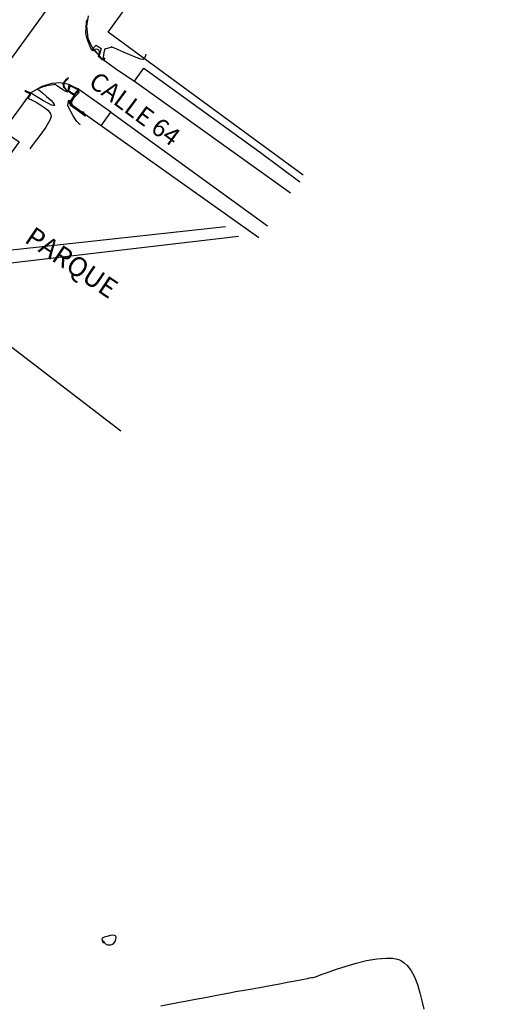
# Model space of a CAD drawing. Units: metres. Extents: x 0 to 550447, y 0 to 17339647.
# Drawn here: x 548509 to 548584, y 17336792 to 17336945 of the extents above; entities that cross this region are included whole.
import ezdxf

# ---------------------------------------------------------------- set-up
doc = ezdxf.new("R2010")
doc.units = ezdxf.units.M
for name, color, linetype in [('02_TIN', 7, 'Continuous'), ('04_ALI', 7, 'Continuous'), ('BERMA', 2, 'Continuous'), ('MANZANA', 251, 'Continuous'), ('RAMPAS', 16, 'Continuous'), ('TEXTOS AV', 3, 'Continuous'), ('TEXTOS CALLES JR', 2, 'Continuous'), ('VEREDA', 1, 'Continuous')]:
    doc.layers.add(name, color=color, linetype=linetype)
doc.styles.add('L140_E1-2000', font='romans.shx', dxfattribs={"height": 6.4})

msp = doc.modelspace()

# ---------------------------------------------------------------- linework, layer by layer
at = {"flags": 128}
msp.add_lwpolyline([(548519.968003, 17336939.968443), (548520.536097, 17336940.585727), (548521.326468, 17336940.034285), (548520.980671, 17336938.931393)], close=True, dxfattribs=at)
at = {"layer": '02_TIN', "color": 32, "linetype": 'Continuous', "lineweight": -3, "elevation": 25}
for points in [[(548528.263527, 17336939.148499), (548528.246757, 17336939.107452), (548528.215645, 17336939.002867), (548528.166966, 17336938.810416), (548528.075669, 17336938.545248), (548527.870625, 17336938.323959), (548527.508374, 17336938.399162), (548526.764186, 17336938.667847), (548525.797348, 17336939.0552), (548524.767149, 17336939.486407), (548523.832875, 17336939.886657), (548523.261564, 17336940.134292), (548522.989331, 17336940.252551), (548522.901362, 17336940.290286), (548522.889256, 17336940.295027), (548522.880764, 17336940.285831), (548522.855355, 17336940.243088), (548522.834596, 17336940.211395), (548522.62606, 17336940.155215), (548522.239373, 17336940.05415), (548522.002718, 17336939.987508), (548521.906372, 17336939.939527), (548521.827097, 17336939.875864), (548521.774212, 17336939.630931), (548521.686272, 17336939.134021), (548521.603004, 17336938.64318), (548521.564135, 17336938.416456), (548521.511071, 17336938.334761), (548521.638023, 17336938.474135), (548521.809503, 17336938.590176), (548521.827523, 17336938.466136), (548521.789147, 17336938.27084), (548521.748114, 17336938.163688), (548521.66599, 17336938.218118), (548521.59111, 17336938.284318), (548521.535523, 17336938.288974), (548521.48018, 17336938.293926), (548521.356644, 17336938.398736), (548521.139133, 17336938.589802), (548521.013901, 17336938.700515), (548520.961211, 17336938.742542), (548520.916577, 17336938.787324), (548520.975383, 17336938.953211), (548521.073234, 17336939.283182), (548521.073484, 17336939.581712), (548520.936017, 17336939.764782), (548520.739168, 17336939.879253), (548520.523965, 17336939.925921), (548520.328042, 17336939.867697), (548520.163586, 17336939.749994), (548520.033452, 17336939.697363), (548519.909383, 17336939.780469), (548519.810448, 17336939.933466), (548519.717917, 17336940.10362), (548519.621278, 17336940.315934), (548519.556441, 17336940.467013), (548519.507924, 17336940.590294), (548519.461175, 17336940.714359), (548519.38723, 17336940.888609), (548519.276299, 17336941.151261), (548519.190912, 17336941.373292), (548519.140649, 17336941.554719), (548519.100784, 17336941.739389), (548519.048152, 17336941.96416), (548518.987322, 17336942.233139), (548518.950173, 17336942.427437), (548518.938705, 17336942.576112), (548518.940182, 17336942.725685), (548518.956595, 17336942.98863), (548518.991657, 17336943.46296), (548519.029905, 17336943.943599), (548519.055873, 17336944.225475), (548519.079747, 17336944.397117), (548519.117395, 17336944.565978)], [(548518.063581, 17336928.185691), (548518.038203, 17336928.208615), (548517.98019, 17336928.25714), (548517.878342, 17336928.339143), (548517.724149, 17336928.472736), (548517.521736, 17336928.693827), (548517.307358, 17336929.019612), (548516.967395, 17336929.585972), (548516.597505, 17336930.239822), (548516.293347, 17336930.828073), (548516.150579, 17336931.19764), (548516.155578, 17336931.564446), (548516.234165, 17336931.882729), (548516.330789, 17336932.025263), (548516.426366, 17336931.923103), (548516.513987, 17336931.719652), (548516.556363, 17336931.606214), (548516.642603, 17336931.601276), (548516.539402, 17336931.49462), (548516.449583, 17336931.307954), (548516.587307, 17336931.163818), (548516.890254, 17336930.963179), (548517.253312, 17336930.720307), (548517.558732, 17336930.497013), (548517.976969, 17336930.190327), (548518.405522, 17336929.878431), (548518.686912, 17336929.677699), (548518.827667, 17336929.581877), (548518.875734, 17336929.553437), (548518.883576, 17336929.551727), (548518.877569, 17336929.561287), (548518.817063, 17336929.606236), (548518.644591, 17336929.719109), (548518.372739, 17336929.900926), (548518.202692, 17336930.063845), (548518.325752, 17336930.094858), (548518.531422, 17336930.080756), (548518.643616, 17336930.098968), (548518.550436, 17336930.142252), (548518.329051, 17336930.184111), (548518.086967, 17336930.273092), (548517.870234, 17336930.397217), (548517.539117, 17336930.604684), (548517.182366, 17336930.879839), (548516.938148, 17336931.138178), (548516.808827, 17336931.348964), (548516.758904, 17336931.495719), (548516.746958, 17336931.570591), (548516.745641, 17336931.647639), (548516.77575, 17336931.810589), (548516.888497, 17336932.069182), (548517.125001, 17336932.418116), (548517.473459, 17336932.813147), (548517.720239, 17336933.054843), (548517.846686, 17336933.170452), (548517.888783, 17336933.208292), (548517.894315, 17336933.213848), (548517.887242, 17336933.22143), (548517.852067, 17336933.247605), (548517.828727, 17336933.267607), (548517.858285, 17336933.314654), (548517.887245, 17336933.364474), (548517.847988, 17336933.401618), (548517.80394, 17336933.428826), (548517.781964, 17336933.36778), (548517.753739, 17336933.293366), (548517.589978, 17336933.187426), (548517.300177, 17336933.012152), (548517.136323, 17336932.920661), (548517.089132, 17336932.957978), (548517.04154, 17336933.002656), (548516.852789, 17336933.09146), (548516.519371, 17336933.245193), (548516.33828, 17336933.328596), (548516.277484, 17336933.365312), (548516.318064, 17336933.56925), (548516.395135, 17336933.943885), (548516.435045, 17336934.148553), (548516.35985, 17336934.180763), (548516.350227, 17336933.983063), (548516.308188, 17336933.612661), (548516.198987, 17336933.395761), (548516.025567, 17336933.47691), (548515.794276, 17336933.719883), (548515.591245, 17336934.053288), (548515.502609, 17336934.405734), (548515.621766, 17336934.754755), (548515.882116, 17336935.086924), (548516.1298, 17336935.34441), (548516.210961, 17336935.46938), (548516.051646, 17336935.396463), (548515.768358, 17336935.148384), (548515.492918, 17336934.799453), (548515.357146, 17336934.423981), (548515.477848, 17336934.060651), (548515.761348, 17336933.723716), (548516.02375, 17336933.450844), (548516.081153, 17336933.279704), (548515.831518, 17336933.345037), (548515.358909, 17336933.625574), (548514.822415, 17336933.989601), (548514.381128, 17336934.305401), (548514.194139, 17336934.441259), (548514.098263, 17336934.442658), (548513.920943, 17336934.417993), (548513.540517, 17336934.364128), (548513.15684, 17336934.309527), (548512.969771, 17336934.28265), (548512.895716, 17336934.27083), (548512.822291, 17336934.256579), (548512.751929, 17336934.230711), (548512.681932, 17336934.202907), (548512.50733, 17336934.139816), (548512.148027, 17336934.009994), (548511.78731, 17336933.878935), (548511.608463, 17336933.812131), (548511.522179, 17336933.770058), (548511.460595, 17336933.722634), (548511.667056, 17336933.552424), (548512.180081, 17336933.138288), (548512.835907, 17336932.588578), (548513.470769, 17336932.011645), (548513.853515, 17336931.603312), (548514.012549, 17336931.364509), (548514.037956, 17336931.250427), (548514.022544, 17336931.209522), (548513.988753, 17336931.182005), (548513.874343, 17336931.169708), (548513.602055, 17336931.244532), (548513.097007, 17336931.480391), (548512.335893, 17336931.912493), (548511.558118, 17336932.391546), (548510.900361, 17336932.804432), (548510.499297, 17336933.03803), (548510.15142, 17336933.208479), (548509.825447, 17336933.369556), (548509.575657, 17336933.473968), (548509.456328, 17336933.474423), (548509.567997, 17336933.373362), (548509.863141, 17336933.223703), (548510.173949, 17336933.053869), (548510.332611, 17336932.892282), (548510.239778, 17336932.709341), (548510.038079, 17336932.540644), (548509.949329, 17336932.364428), (548510.076186, 17336932.244321), (548510.367633, 17336932.101483), (548510.764968, 17336931.925127), (548511.209492, 17336931.704469), (548511.642507, 17336931.428721), (548512.088623, 17336931.124988), (548512.566468, 17336930.810902), (548513.008371, 17336930.461476), (548513.290539, 17336930.139697), (548513.437803, 17336929.865328), (548513.49721, 17336929.663685), (548513.513658, 17336929.556645), (548513.515927, 17336929.484406), (548513.491288, 17336929.31719), (548513.387962, 17336929.015273), (548513.144701, 17336928.533449), (548512.7105, 17336927.838282), (548512.18281, 17336927.084643), (548511.616378, 17336926.320462), (548511.065949, 17336925.593667), (548510.586268, 17336924.95219), (548510.232082, 17336924.443959)]]:
    msp.add_lwpolyline(points, dxfattribs=at)
msp.add_lwpolyline([(548509.566321, 17336932.076164), (548509.564019, 17336932.073406), (548509.548956, 17336932.05479), (548509.515391, 17336932.011268), (548509.492665, 17336931.972146), (548509.537013, 17336932.016455), (548509.575892, 17336932.065279), (548509.566321, 17336932.076164)], close=True, dxfattribs=at)
at = {"layer": '02_TIN', "color": 56, "linetype": 'Continuous', "lineweight": -3, "elevation": 23}
msp.add_lwpolyline([(548521.621096, 17336801.301889), (548521.628225, 17336801.292506), (548521.66577, 17336801.244308), (548521.772081, 17336801.120547), (548521.984135, 17336800.921392), (548522.312868, 17336800.750288), (548522.573861, 17336800.721049), (548522.833343, 17336800.748317), (548523.079052, 17336800.841293), (548523.298727, 17336801.009179), (548523.482547, 17336801.277756), (548523.608704, 17336801.61317), (548523.646953, 17336801.935171), (548523.567051, 17336802.163511), (548523.284587, 17336802.220207), (548522.778734, 17336802.168793), (548522.204055, 17336802.048441), (548521.798624, 17336801.928847), (548521.578165, 17336801.838714), (548521.489557, 17336801.783118), (548521.466471, 17336801.757607), (548521.446601, 17336801.712036), (548521.437524, 17336801.598377), (548521.480246, 17336801.396601), (548521.585495, 17336801.139169), (548521.672767, 17336800.986043), (548521.646925, 17336801.100088), (548521.588686, 17336801.309451), (548521.562611, 17336801.424215), (548521.590601, 17336801.371623), (548521.621096, 17336801.301889)], close=True, dxfattribs=at)
msp.add_lwpolyline([(548530.587093, 17336791.284675), (548531.86376, 17336791.524277), (548533.240875, 17336791.78199), (548534.64396, 17336792.04411), (548535.998539, 17336792.296935), (548537.230133, 17336792.526759), (548538.264265, 17336792.719879), (548539.026459, 17336792.86259), (548539.885311, 17336793.024494), (548540.723384, 17336793.183316), (548541.510376, 17336793.33275), (548542.215982, 17336793.466493), (548542.809899, 17336793.578238), (548543.261824, 17336793.661681), (548543.541453, 17336793.710517), (548543.887477, 17336793.759123), (548544.163311, 17336793.79064), (548544.509263, 17336793.839625), (548544.829067, 17336793.896364), (548545.335475, 17336793.991806), (548545.990647, 17336794.117643), (548546.756744, 17336794.265568), (548547.595929, 17336794.427274), (548548.470363, 17336794.594453), (548549.297572, 17336794.751605), (548550.222439, 17336794.927193), (548551.171254, 17336795.10722), (548552.070307, 17336795.277691), (548552.845888, 17336795.42461), (548553.424286, 17336795.533981), (548553.731792, 17336795.591807), (548554.009372, 17336795.642498), (548554.229887, 17336795.681928), (548554.507422, 17336795.732853), (548554.827664, 17336795.844798), (548555.55104, 17336796.115667), (548556.603042, 17336796.50059), (548557.909163, 17336796.954698), (548559.394895, 17336797.43312), (548560.98573, 17336797.890984), (548562.607161, 17336798.283421), (548564.184679, 17336798.565561), (548565.643776, 17336798.692532), (548566.675722, 17336798.652235), (548567.345704, 17336798.524176), (548567.733904, 17336798.38683), (548567.908679, 17336798.301488), (548568.090229, 17336798.195679), (548568.434076, 17336797.951547), (548568.904183, 17336797.510235), (548569.452639, 17336796.798863), (548570.02705, 17336795.749032), (548570.497089, 17336794.568687), (548570.883262, 17336793.3092), (548571.206073, 17336792.021946), (548571.486029, 17336790.758297)], dxfattribs=at)
at = {"layer": '04_ALI', "color": 170, "linetype": 'Continuous', "lineweight": -3}
msp.add_line((548409.420708, 17336803.544535), (548817.166602, 17337365.549861), dxfattribs=at)
at = {"layer": 'BERMA', "flags": 128}
for points, elevation in [([(548526.472206, 17336934.96735), (548550.783975, 17336917.610195)], 25.825962), ([(548522.826064, 17336930.125195), (548547.184731, 17336912.509191)], 24.43)]:
    msp.add_lwpolyline(points, dxfattribs=dict(at, elevation=elevation))
at = {"layer": 'MANZANA', "color": 251, "elevation": 24.334478, "flags": 128}
msp.add_lwpolyline([(548552.751567, 17336920.364823), (548522.399868, 17336942.594929), (548674.793569, 17337152.65789), (548704.067104, 17337131.206575)], dxfattribs=at)
at = {"layer": 'MANZANA', "color": 251, "flags": 128}
msp.add_lwpolyline([(548494.6671, 17336903.367109), (548524.356912, 17336880.612307)], dxfattribs=at)
at = {"layer": 'RAMPAS', "flags": 128}
for points in [[(548519.968003, 17336939.968443), (548520.536097, 17336940.585727), (548521.326468, 17336940.034285), (548520.980671, 17336938.931393)], [(548516.466915, 17336934.248145), (548516.184388, 17336933.484887), (548516.996111, 17336932.861939), (548517.717655, 17336933.640619)]]:
    msp.add_lwpolyline(points, close=True, dxfattribs=at)
at = {"layer": 'RAMPAS', "elevation": 24.43, "flags": 128}
msp.add_lwpolyline([(548517.046912, 17336932.896307), (548516.165858, 17336933.526391), (548516.329151, 17336934.425801), (548517.834936, 17336933.669105), (548517.046912, 17336932.896307)], dxfattribs=at)
at = {"layer": 'VEREDA', "flags": 128}
for points, elevation in [([(548519.269659, 17336945.123428), (548519.042291, 17336943.521069), (548519.235122, 17336941.658011), (548519.927783, 17336940.194868), (548521.280228, 17336938.579661), (548523.893572, 17336936.659289), (548526.472206, 17336934.96735), (548527.97103, 17336936.986257), (548546.078694, 17336923.863016), (548552.201797, 17336919.315315)], 25.825962), ([(548545.856912, 17336910.612307), (548516.34324, 17336931.568247), (548517.857571, 17336933.700983), (548516.878642, 17336934.158044), (548516.289105, 17336934.433297), (548514.916872, 17336934.69016), (548513.640698, 17336934.629458), (548512.06067, 17336934.159019), (548510.370781, 17336933.162733), (548506.084419, 17336927.240865), (548508.554357, 17336925.556046), (548461.812056, 17336861.04931), (548459.506208, 17336857.668899), (548459.219008, 17336856.977812), (548459.166804, 17336856.273692), (548459.17986, 17336855.699955), (548459.187625, 17336855.358738), (548459.226032, 17336855.116395), (548459.28503, 17336854.745835)], 24.43), ([(548521.310474, 17336928.041303), (548522.826064, 17336930.125195), (548517.834936, 17336933.669105)], 24.43)]:
    msp.add_lwpolyline(points, dxfattribs=dict(at, elevation=elevation))
at = {"layer": 'VEREDA', "color": 92, "elevation": 21.012157, "flags": 128}
msp.add_lwpolyline([(548540.664741, 17336912.314986), (548497.809411, 17336907.663941)], dxfattribs=at)
at = {"layer": 'VEREDA', "color": 92, "flags": 128}
msp.add_lwpolyline([(548496.180184, 17336905.436117), (548542.685813, 17336910.853498)], dxfattribs=at)

# ---------------------------------------------------------------- texts
at = {"layer": 'TEXTOS AV', "color": 4, "style": 'L140_E1-2000'}
msp.add_text('PARQUE', height=3, rotation=325.99813666, dxfattribs=at).set_placement((548509.221206, 17336910.040451, 22.905))
at = {"layer": 'TEXTOS CALLES JR', "color": 2, "style": 'L140_E1-2000'}
msp.add_text('CALLE 64', height=2.8, rotation=323.50837494, dxfattribs=at).set_placement((548519.179347, 17336934.389231))

doc.saveas('drawing.dxf')
